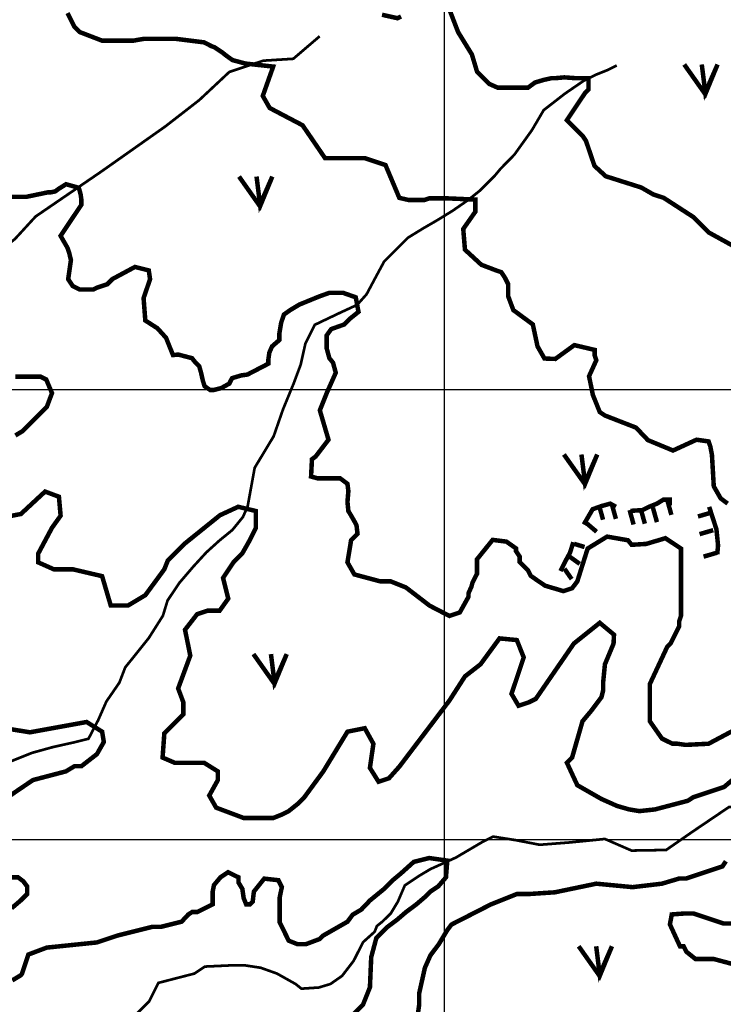
# Model space of a CAD drawing. Extents: x 575013 to 604360, y 7446985 to 7487648.
# Drawn here: x 595056 to 596620, y 7470633 to 7472822 of the extents above; entities that cross this region are included whole.
import ezdxf

# ---------------------------------------------------------------- set-up
doc = ezdxf.new("R2010")
doc.units = 0
doc.header["$MEASUREMENT"] = 0
doc.linetypes.add('ACAD_ISO14W100', pattern=[25.5, 12, -3, 0.5, -3, 0.5, -3, 0.5, -3])
for name, color, linetype in [('LAYER03', 3, 'CONTINUOUS'), ('LAYER04', 42, 'CONTINUOUS'), ('LAYER07', 7, 'CONTINUOUS'), ('LAYER09', 4, 'CONTINUOUS')]:
    doc.layers.add(name, color=color, linetype=linetype)

msp = doc.modelspace()

# ---------------------------------------------------------------- linework, layer by layer
at = {"layer": 'LAYER03', "color": 3, "linetype": 'CONTINUOUS', "const_width": 10}
for points in [[(596532.9, 7472722.6), (596579.7, 7472656.4), (596607, 7472722.6), (596579.7, 7472660.3), (596571.9, 7472722.6)], [(595543.5, 7472473.4), (595590.2, 7472407.2), (595617.5, 7472473.4), (595590.2, 7472411.1), (595582.4, 7472473.4)], [(596265.5, 7471855.6), (596312.3, 7471789.5), (596339.6, 7471855.6), (596312.3, 7471793.4), (596304.5, 7471855.6)], [(595575.5, 7471411.9), (595622.2, 7471345.8), (595649.5, 7471411.9), (595622.2, 7471349.6), (595614.4, 7471411.9)], [(596298.3, 7470762.4), (596345, 7470696.2), (596372.3, 7470762.4), (596345, 7470700.1), (596337.2, 7470762.4)]]:
    msp.add_lwpolyline(points, dxfattribs=at)
at = {"layer": 'LAYER04', "color": 42, "linetype": 'CONTINUOUS', "const_width": 10}
for points in [[(596629.4, 7471746.4), (596614, 7471757.9), (596598.6, 7471784.8), (596594.5, 7471854.8), (596591, 7471873.1), (596587.1, 7471884.6), (596560.2, 7471888.4), (596508, 7471864.4), (596452.2, 7471887.5), (596425.8, 7471915.3), (596356.7, 7471942.2), (596345.2, 7471949.9), (596329.8, 7471988.3), (596321.4, 7472029.6), (596337.5, 7472065.1), (596333.7, 7472076.6), (596333.7, 7472088.1), (596288.7, 7472098.7), (596246.4, 7472068), (596222.3, 7472068.9), (596206.9, 7472095.8), (596196.4, 7472144.8), (596153.2, 7472176.5), (596141.7, 7472207.2), (596141.7, 7472234.1), (596134, 7472249.4), (596126.3, 7472260.9), (596114.8, 7472264.8), (596082.1, 7472277.3), (596045.6, 7472310.9), (596041.8, 7472356.9), (596068.7, 7472395.3), (596068.7, 7472422.2), (596003.2, 7472425.1), (595966.7, 7472425.1), (595955.1, 7472421.3), (595920.5, 7472421.3), (595899.7, 7472426.1), (595869, 7472499), (595822.9, 7472514.4), (595734.6, 7472514.4), (595684.7, 7472587.4), (595611.7, 7472625.8), (595596.3, 7472652.6), (595619.4, 7472717.9), (595557.8, 7472724.6), (595529, 7472732.3), (595515.5, 7472741.9), (595505.9, 7472749.6), (595488.6, 7472761.1), (595482.8, 7472763), (595465.8, 7472771.7), (595404.3, 7472779.4), (595331.4, 7472779.4), (595308.3, 7472775.5), (595239.2, 7472775.5), (595189.3, 7472794.7), (595177.8, 7472806.2), (595162.4, 7472837)], [(596663.9, 7472307), (596587.1, 7472349.3), (596552.6, 7472383.8), (596487.3, 7472426.1), (596464.2, 7472433.7), (596437.3, 7472449.1), (596358.5, 7472474.1), (596333.5, 7472497.1), (596314.5, 7472552.8), (596306.8, 7472564.3), (596272.2, 7472598.9), (596312.6, 7472659.4), (596320.3, 7472667), (596320.3, 7472692), (596293.4, 7472692), (596266.4, 7472693.9), (596245.3, 7472692), (596237.6, 7472692), (596220.3, 7472688.2), (596201.1, 7472682.4), (596185.7, 7472670.9), (596118.6, 7472670.9), (596099.4, 7472679.5), (596072.5, 7472706.4), (596061, 7472744.8), (596030.3, 7472794.7), (596011.1, 7472844.6)], [(595903.6, 7472829.3), (595895.9, 7472825.4), (595861.3, 7472833.1)], [(596644.7, 7471243.3), (596587.1, 7471212.6), (596535.8, 7471210), (596518, 7471212.6), (596506.5, 7471212.6), (596483.4, 7471224.1), (596456.5, 7471262.5), (596456.5, 7471345.3), (596494.9, 7471427.6), (596502.6, 7471435.3), (596521.8, 7471473.7), (596521.8, 7471485.2), (596525.7, 7471496.7), (596525.7, 7471646.5), (596491.1, 7471669.5), (596448.5, 7471656.8), (596416.1, 7471654.8), (596408, 7471664.9), (596361.5, 7471673), (596318.3, 7471646.5), (596295.3, 7471573.5), (596283.7, 7471558.2), (596264.4, 7471551.8), (596223.9, 7471563.9), (596205.7, 7471576.1), (596191.6, 7471586.1), (596185.5, 7471598.3), (596167.3, 7471616.4), (596167.3, 7471628.5), (596159.2, 7471640.7), (596159.2, 7471646.7), (596137.8, 7471661.9), (596107.1, 7471665.7), (596072.3, 7471622.5), (596072.3, 7471590.2), (596062.1, 7471570), (596060.1, 7471561.9), (596053.3, 7471546.7), (596053.3, 7471539), (596034.1, 7471504.4), (596011.1, 7471496.7), (595967.1, 7471519.5), (595914.5, 7471559.9), (595880.5, 7471573.5), (595857.5, 7471573.5), (595799.9, 7471588.9), (595784.5, 7471615.8), (595792.6, 7471665.3), (595806.8, 7471679.4), (595804.7, 7471697.6), (595800.7, 7471705.6), (595792.6, 7471719.8), (595786.5, 7471729.9), (595784.5, 7471750.1), (595786.5, 7471774.3), (595784.5, 7471790.4), (595768.3, 7471802.6), (595717.8, 7471802.6), (595703.6, 7471806.6), (595705.6, 7471845), (595713.7, 7471851), (595742.3, 7471888.4), (595723.1, 7471953.7), (595738.4, 7471992.1), (595758.5, 7472037.4), (595752.4, 7472059.6), (595744.3, 7472069.7), (595738.2, 7472091.9), (595738.2, 7472120.1), (595748.3, 7472134.3), (595776.7, 7472144.4), (595788.8, 7472156.5), (595809, 7472172.6), (595802.9, 7472205), (595774.6, 7472215), (595744.3, 7472215), (595722, 7472207), (595677.5, 7472188.8), (595657.3, 7472176.7), (595643.2, 7472166.6), (595637.1, 7472148.4), (595633.1, 7472124.2), (595633.1, 7472110), (595616.9, 7472095.9), (595610.8, 7472081.8), (595608.8, 7472067.6), (595608.8, 7472057.5), (595562.3, 7472033.3), (595548.1, 7472031.3), (595527.9, 7472025.2), (595521.8, 7472013.1), (595503.6, 7472003), (595487.4, 7471999), (595479.3, 7471999), (595467.2, 7472007.1), (595463.2, 7472019.2), (595459.1, 7472037.4), (595455.1, 7472051.5), (595447, 7472059.6), (595438.9, 7472069.7), (595408.5, 7472077.7), (595396.7, 7472076.6), (595381.3, 7472115), (595362, 7472136.3), (595335.2, 7472153.4), (595331.4, 7472203.3), (595345.8, 7472245.3), (595342.9, 7472264.8), (595312.2, 7472272.5), (595262.2, 7472245.6), (595250.7, 7472234.1), (595227.7, 7472226.4), (595220, 7472222.5), (595189.3, 7472222.5), (595173.9, 7472230.2), (595163.8, 7472245.3), (595169.9, 7472287.7), (595166.2, 7472303.2), (595162.4, 7472314.7), (595147, 7472341.6), (595193.1, 7472410.7), (595193.1, 7472422.2), (595191.4, 7472434.2), (595187.4, 7472448.4), (595159.1, 7472456.4), (595142.9, 7472446.3), (595134.8, 7472440.3), (595124.7, 7472438.3), (595118.6, 7472438.3), (595070.1, 7472428.2), (594987.1, 7472428.2)], [(595046.5, 7471897.9), (595062.6, 7471907.6), (595116.3, 7471961.4), (595127.8, 7471992.1), (595115, 7472022.2), (595102.5, 7472028.5), (595046.5, 7472028.5)], [(596671.6, 7471158.8), (596621.7, 7471116.6), (596552.6, 7471093.5), (596541, 7471085.8), (596468.1, 7471066.6), (596433.5, 7471062.8), (596410.5, 7471066.6), (596383.6, 7471074.3), (596349, 7471089.7), (596295.3, 7471120.4), (596272.2, 7471170.3), (596283.7, 7471181.8), (596306.8, 7471262.5), (596326, 7471285.5), (596349, 7471316.2), (596352.9, 7471331.6), (596352.9, 7471350.8), (596356.7, 7471389.2), (596375.9, 7471435.3), (596376.8, 7471455), (596345.2, 7471481.4), (596287.6, 7471435.3), (596203.1, 7471312.4), (596187.7, 7471304.7), (596164.7, 7471297), (596149.1, 7471323.5), (596176.2, 7471404.6), (596160.9, 7471443), (596122.4, 7471446.8), (596080.2, 7471389.2), (596045.6, 7471362.3), (596011.1, 7471308.6), (595899.9, 7471161.8), (595876.7, 7471135.8), (595853.6, 7471128.1), (595834.4, 7471158.8), (595842.1, 7471212.6), (595822.9, 7471247.1), (595784.5, 7471239.4), (595730.8, 7471151.1), (595688.5, 7471093.5), (595673.1, 7471078.2), (595653.9, 7471062.8), (595638.6, 7471055.1), (595619.4, 7471047.4), (595554.1, 7471047.4), (595492.7, 7471070.5), (595477.3, 7471097.4), (595496.5, 7471131.9), (595496.5, 7471151.1), (595465.8, 7471170.3), (595400.5, 7471170.3), (595373.6, 7471181.8), (595377.5, 7471235.6), (595419.7, 7471277.8), (595419.7, 7471304.7), (595408.2, 7471335.5), (595435.1, 7471408.4), (595423.5, 7471466), (595450.4, 7471500.6), (595473.5, 7471508.3), (595500.3, 7471508.3), (595519.5, 7471535.1), (595508, 7471581.2), (595531.1, 7471615.8), (595550.3, 7471635), (595565.6, 7471661.9), (595581, 7471692.6), (595581, 7471729.9), (595541.7, 7471739.3), (595501.2, 7471720.6), (595423.5, 7471658), (595385.1, 7471619.6), (595377.5, 7471600.4), (595335.2, 7471542.8), (595296.8, 7471519.8), (595258.4, 7471519.8), (595239.2, 7471585.1), (595173.9, 7471600.4), (595131.7, 7471600.4), (595097.1, 7471615.8), (595097.1, 7471635), (595127.8, 7471692.6), (595147, 7471719.5), (595143.2, 7471761.7), (595112.5, 7471773.2), (595058.7, 7471723.3), (594949.9, 7471702)], [(595940.9, 7470611.7), (595944, 7470633.4), (595944, 7470658.3), (595956.5, 7470714.3), (595968.9, 7470742.3), (595987.6, 7470767.1), (596006.3, 7470798.2), (596015.7, 7470810.7), (596103.2, 7470855.4), (596160.9, 7470878.5), (596187.7, 7470878.5), (596245.3, 7470882.3), (596337.5, 7470901.5), (596418.1, 7470893.8), (596483.4, 7470901.5), (596521.8, 7470913), (596537.2, 7470913), (596617.8, 7470939.9), (596625.5, 7470951.4)], [(596658.9, 7470718), (596598.2, 7470734.1), (596557.8, 7470734.1), (596537.6, 7470750.3), (596531.5, 7470762.4), (596523.4, 7470762.4), (596501.1, 7470810.9), (596505.2, 7470833.1), (596531.5, 7470835.1), (596553.7, 7470835.1), (596620.5, 7470812.9), (596646.8, 7470812.9)]]:
    msp.add_lwpolyline(points, dxfattribs=at)
at = {"layer": 'LAYER04', "color": 42, "const_width": 10}
for points in [[(596309.6, 7471699.9), (596329.3, 7471733.8), (596348.9, 7471740.9), (596368.6, 7471746.3), (596381.1, 7471739.2)], [(596343.6, 7471742.7), (596352.5, 7471710.6)], [(596372.2, 7471744.5), (596381.1, 7471712.4)], [(596413.3, 7471730.2), (596440.1, 7471732), (596454.4, 7471739.2), (596472.3, 7471746.3), (596486.6, 7471755.2), (596500.9, 7471755.2), (596500.9, 7471742.7)], [(596495.5, 7471753.4), (596504.4, 7471721.3)], [(596411.5, 7471732), (596420.4, 7471699.9)], [(596436.5, 7471733.8), (596445.4, 7471701.7)], [(596463.3, 7471737.4), (596472.3, 7471705.2)], [(596593.8, 7471726.7), (596563.4, 7471717.7)], [(596588.4, 7471739.2), (596604.5, 7471689.2), (596608.1, 7471653.5), (596606.3, 7471633.8)], [(596315, 7471703.5), (596338.2, 7471683.8)], [(596597.4, 7471687.4), (596567, 7471678.5)], [(596257.8, 7471596.3), (596268.5, 7471617.8), (596279.2, 7471637.4), (596286.4, 7471660.6)], [(596288.2, 7471657), (596311.4, 7471649.9)], [(596606.3, 7471637.4), (596575.9, 7471628.5)], [(596275.7, 7471630.3), (596300.7, 7471612.4)], [(596266.7, 7471601.7), (596282.8, 7471578.5)]]:
    msp.add_lwpolyline(points, dxfattribs=at)
at = {"layer": 'LAYER04', "color": 42, "linetype": 'CONTINUOUS', "const_width": 10, "flags": 128}
for points in [[(594978.1, 7471059), (595085.6, 7471131.9), (595158.6, 7471151.1), (595177.8, 7471162.6), (595193.1, 7471162.6), (595227.7, 7471189.5), (595243, 7471216.4), (595239.2, 7471239.4), (595204.8, 7471260.9), (595078.8, 7471238), (594972.8, 7471255.2)], [(595796, 7470609.7), (595819.1, 7470632.7), (595834.4, 7470671.1), (595837.3, 7470738.3), (595848.8, 7470781.2), (595871.7, 7470804.1), (595894.6, 7470821.2), (595914.6, 7470838.4), (595937.6, 7470855.5), (595957.6, 7470872.7), (595969.1, 7470884.1), (595986.3, 7470895.6), (596003.4, 7470915.6), (596006.3, 7470952.8), (595966.2, 7470958.5), (595931.8, 7470949.9), (595903.2, 7470924.2), (595886, 7470909.9), (595865.9, 7470889.9), (595834.4, 7470864.1), (595815.2, 7470843.9), (595796, 7470832.4), (595784.5, 7470817), (595730.8, 7470786.3), (595723.1, 7470778.6), (595692.3, 7470767.1), (595673.1, 7470767.1), (595653.9, 7470774.8), (595633.9, 7470815.5), (595633.9, 7470870.8), (595638.6, 7470893.8), (595630.9, 7470909.2), (595599.5, 7470912.7), (595576.6, 7470884.1), (595573.8, 7470861.3), (595568, 7470855.5), (595559.4, 7470855.5), (595553.7, 7470869.8), (595550.9, 7470889.9), (595542.3, 7470904.2), (595542.3, 7470915.6), (595519.3, 7470927), (595502.2, 7470915.6), (595487.8, 7470898.4), (595485, 7470884.1), (595485, 7470855.5), (595450.6, 7470838.4), (595439.1, 7470838.4), (595430.5, 7470832.7), (595415.9, 7470817), (595369.8, 7470805.5), (595350.6, 7470805.5), (595273.8, 7470786.3), (595227.7, 7470770.9), (595116.3, 7470759.4), (595075.3, 7470744), (595061, 7470701.1), (595058.7, 7470698), (595039.5, 7470686.5)], [(595038.1, 7470847), (595058.2, 7470864.1), (595072.5, 7470878.4), (595072.5, 7470895.6), (595063.9, 7470907), (595052.4, 7470915.6), (595026.7, 7470915.6)]]:
    msp.add_lwpolyline(points, dxfattribs=at)
at = {"layer": 'LAYER07', "color": 7}
for p, q in [((596000, 7456130.2), (596000, 7483812.9)), ((576946.2, 7472000), (602591.6, 7472000)), ((576941.2, 7471000), (602585.6, 7471000))]:
    msp.add_line(p, q, dxfattribs=at)
at = {"layer": 'LAYER09', "linetype": 'ACAD_ISO14W100', "ltscale": 10, "const_width": 6, "flags": 128}
for points in [[(602575.4, 7478336.7), (602382.5, 7478085.2), (602335.3, 7478053.7), (602299.8, 7478014.4), (602276.2, 7477955.5), (602244.7, 7477908.3), (602221.1, 7477857.2), (602197.5, 7477821.8), (602166, 7477790.4), (602118.8, 7477755), (602079.4, 7477727.5), (602051.8, 7477703.9), (602024.3, 7477664.6), (601992.8, 7477633.2), (601965.2, 7477613.5), (601945.5, 7477586), (601914, 7477554.6), (601878.6, 7477523.1), (601839.2, 7477511.3), (601788.1, 7477491.7), (601764.4, 7477464.2), (601707.6, 7477414.2), (601680, 7477382.7), (601672.2, 7477351.3), (601660.4, 7477319.8), (601644.6, 7477288.4), (601636.7, 7477272.7), (601538.3, 7477174.4), (601479.3, 7477127.3), (601439.9, 7477123.3), (601408.4, 7477099.7), (601373, 7477084), (601349.3, 7477072.2), (601329.7, 7477048.6), (601298.2, 7477001.5), (601282.4, 7476958.2), (601258.8, 7476907.1), (601243.1, 7476871.8), (601219.4, 7476852.1), (601203.7, 7476824.6), (601187.9, 7476801), (601152.5, 7476726.3), (601077.7, 7476651.7), (601026.5, 7476573), (600999, 7476553.4), (600983.2, 7476533.7), (600930.7, 7476447.7), (600879.5, 7476384.8), (600863.8, 7476337.6), (600824.4, 7476306.2), (600773.2, 7476302.2), (600726, 7476294.4), (600678.7, 7476286.5), (600647.3, 7476278.7), (600580.3, 7476259), (600544.9, 7476231.5), (600505.5, 7476192.2), (600481.9, 7476160.7), (600462.2, 7476137.2), (600442.5, 7476117.5), (600418.9, 7476101.8), (600395.3, 7476090), (600367.7, 7476074.3), (600340.2, 7476058.5), (600304.7, 7476042.8), (600253.6, 7476027.1), (600174.8, 7476003.5), (600096.1, 7476003.5), (600037, 7476011.4), (599899.3, 7475999.6), (599856, 7475999.6), (599765.4, 7475999.6), (599694.5, 7475979.9), (599667, 7475964.2), (599615.8, 7475948.5), (599592.2, 7475932.8), (599560.7, 7475909.2), (599482, 7475862), (599450.5, 7475822.7), (599422.9, 7475779.5), (599426.8, 7475744.1), (599419, 7475681.2), (599411.1, 7475634.1), (599395.3, 7475594.7), (599379.6, 7475575.1), (599371.7, 7475555.4), (599318.5, 7475474.3), (599291, 7475387.8), (599255.6, 7475332.8), (599243.7, 7475289.5), (599239.8, 7475254.2), (599239.8, 7475218.8), (599212.3, 7475191.3), (599196.5, 7475187.4), (599168.9, 7475171.6), (599149.3, 7475132.3), (599129.6, 7475065.5), (599109.9, 7475018.3), (599109.9, 7475002.6), (599113.8, 7474931.9), (599117.8, 7474880.8), (599117.8, 7474845.4), (599113.8, 7474802.2), (599086.3, 7474766.8), (599062.7, 7474735.3), (599023.3, 7474711.8), (598964.2, 7474629.2), (598909.1, 7474582.1), (598877.6, 7474538.8), (598742.9, 7474429.5), (598715.4, 7474378.4), (598683.9, 7474335.1), (598652.4, 7474303.7), (598628.8, 7474248.7), (598613, 7474205.4), (598605.2, 7474166.1), (598597.3, 7474134.7), (598585.5, 7474083.6), (598534.3, 7474032.5), (598494.9, 7473989.2), (598439.8, 7473961.7), (598365, 7473910.6), (598266.6, 7473839.9), (598231.2, 7473788.8), (598140.6, 7473698.4), (598120.9, 7473674.8), (598128.8, 7473627.6), (598144.6, 7473588.3), (598144.6, 7473549), (598160.3, 7473513.7), (598184.1, 7473479.8), (598194.4, 7473451.5), (598204.8, 7473410.2), (598215.1, 7473392.1), (598217.7, 7473353.4), (598197, 7473330.2), (598186.7, 7473296.7), (598135, 7473198.6), (598098.8, 7473136.7), (598078.2, 7473100.6), (598062.7, 7473074.8), (598031.7, 7473031), (598005.8, 7473002.6), (597987.7, 7472961.3), (597980, 7472940.7), (597956.1, 7472889.3), (597930.3, 7472850.6), (597922.5, 7472773.2), (597919.9, 7472721.7), (597927.7, 7472677.8), (597927.7, 7472659.7), (597945.8, 7472610.7), (597963.9, 7472577.2), (597974.2, 7472520.4), (597981.9, 7472481.7), (598010.4, 7472435.3), (598020.7, 7472417.2), (598031, 7472401.8), (598018.1, 7472342.4), (598020.7, 7472306.3), (598020.7, 7472277.9), (598020.7, 7472267.6), (598018.1, 7472247), (598012.9, 7472200.9), (597992.3, 7472172.5), (597969, 7472167.4), (597963.8, 7472146.7), (597956.1, 7472120.9), (597935.4, 7472015.1), (597932.8, 7471968.7), (597925.1, 7471927.4), (597917.3, 7471896.5), (597912.2, 7471870.7), (597907, 7471826.8), (597891.5, 7471798.4), (597863.1, 7471767.5), (597834.6, 7471736.5), (597780.4, 7471669.5), (597746.8, 7471635.9), (597731.3, 7471625.6), (597720.9, 7471602.4), (597710.6, 7471581.7), (597710.6, 7471563.7), (597710.6, 7471553.4), (597689.9, 7471535.3), (597669.3, 7471514.7), (597658.9, 7471506.9), (597651.2, 7471501.8), (597578.1, 7471492.4), (597529, 7471492.4), (597482.5, 7471489.8), (597451.5, 7471484.6), (597430.8, 7471476.9), (597399.8, 7471474.3), (597373.9, 7471448.5), (597252.5, 7471415), (597213.7, 7471391.8), (597185.3, 7471386.6), (597151.7, 7471366), (597164.6, 7471329.8), (597156.9, 7471304), (597146.6, 7471296.3), (597138.8, 7471275.7), (597092.3, 7471224.1), (597066.5, 7471193.1), (597045.8, 7471162.2), (597027.7, 7471141.5), (597001.9, 7471126), (596983.8, 7471097.7), (596926.9, 7471079.6), (596849.4, 7471071.9), (596782.2, 7471071.9), (596751.2, 7471071.9), (596715.1, 7471071.9), (596632.4, 7471071.9), (596552.3, 7471017.7), (596492.8, 7470976.4), (596415.9, 7470975.1), (596356.5, 7471000.9), (596278.9, 7470993.2), (596211.8, 7470988), (596157.5, 7470998.4), (596108.4, 7471006.1), (596082.6, 7470993.2), (596025.7, 7470959.7), (595968.9, 7470933.9), (595943, 7470918.4), (595912, 7470897.7), (595896.5, 7470861.6), (595881, 7470835.8), (595862.9, 7470817.8), (595850, 7470807.5), (595844.9, 7470794.6), (595819, 7470771.3), (595798.3, 7470730.1), (595772.5, 7470696.5), (595746.7, 7470678.5), (595720.8, 7470670.7), (595682.1, 7470668.1), (595669.1, 7470678.5), (595627.8, 7470701.7), (595591.6, 7470714.6), (595558, 7470719.7), (595521.9, 7470719.7), (595467.6, 7470717.2), (595444.4, 7470701.7), (595364.3, 7470681), (595343.6, 7470639.8), (595312.6, 7470608.8), (595297.1, 7470598.5), (595284.2, 7470588.2), (595260.9, 7470588.2), (595222.1, 7470588.2), (595175.6, 7470575.3), (595139.5, 7470570.1), (595026.5, 7470517.2), (594949, 7470475.9), (594894.8, 7470437.2), (594856, 7470396), (594812.1, 7470346.9), (594755.2, 7470308.2), (594708.7, 7470282.4), (594688.1, 7470264.4), (594646.7, 7470251.5), (594615.7, 7470243.8), (594463.3, 7470215.4), (594339.2, 7470187), (594308.2, 7470192.2), (594228.1, 7470168.9), (594166.1, 7470145.7), (594098.9, 7470135.4), (594034.3, 7470135.4), (594013.7, 7470135.4), (593990.4, 7470135.4), (593932.5, 7470118.4), (593901.5, 7470115.8), (593875.7, 7470113.3), (593842.1, 7470110.7), (593824, 7470105.5), (593813.6, 7470105.5), (593782.6, 7470102.9), (593751.6, 7470102.9), (593731, 7470102.9), (593707.7, 7470100.4), (593694.8, 7470100.4), (593648.3, 7470087.5), (593619.9, 7470066.8), (593586.3, 7470028.1), (593544.9, 7469999.7), (593511.3, 7469979.1), (593482.9, 7469966.2), (593446.7, 7469940.4), (593240, 7469852.7), (593154.8, 7469816.6), (593113.4, 7469790.8), (593087.6, 7469772.7), (593066.9, 7469770.2), (593035.9, 7469762.4), (592985.4, 7469696.4), (592954.4, 7469637), (592915.6, 7469567.4), (592894.9, 7469531.3), (592882, 7469502.9), (592856.2, 7469448.7), (592840.7, 7469404.9), (592820, 7469381.6), (592799.3, 7469358.4), (592778.7, 7469340.4), (592758, 7469324.9), (592737.3, 7469306.8), (592721.8, 7469288.8), (592706.3, 7469263), (592685.7, 7469257.8), (592665, 7469242.3), (592644.3, 7469226.8), (592626.2, 7469203.6), (592618.5, 7469185.6), (592605.2, 7469134.4), (592600, 7469106), (592594.9, 7469075), (592594.9, 7469031.2), (592594.9, 7469002.8), (592597.4, 7468969.3), (592597.4, 7468935.7), (592597.4, 7468899.6), (592584.5, 7468848), (592574.2, 7468729.4), (592558.7, 7468667.4), (592543.2, 7468577.2), (592525.1, 7468515.2), (592470.7, 7468364.8), (592450, 7468282.2), (592424.2, 7468204.8), (592424.2, 7468161), (592400.4, 7468076.5), (592400.4, 7468001.6), (592421.1, 7467880.4), (592436.6, 7467779.8), (592452.1, 7467730.8), (592525, 7467600.4), (592587, 7467499.8), (592623.2, 7467440.5), (592643.9, 7467425), (592610.3, 7467321.8), (592553.5, 7467218.6), (592522.4, 7467154.1), (592506.9, 7467115.4), (592418.5, 7466912), (592377.2, 7466863), (592333.2, 7466777.8), (592315.1, 7466687.6), (592299.6, 7466610.2), (592286.7, 7466527.6), (592291.9, 7466481.2), (592273.8, 7466408.9), (592255.7, 7466354.8), (592253.1, 7466336.7), (592232.1, 7466203), (592221.8, 7466166.9), (592208.9, 7466136), (592170.1, 7466092.1), (592144.3, 7466012.1), (592123.6, 7465955.4), (592108.1, 7465903.8), (592108.1, 7465849.6), (592092.6, 7465816.1), (592087.4, 7465643.2), (592092.6, 7465569.1), (592079.7, 7465504.6), (592077.1, 7465450.5), (592079.7, 7465404)], [(593707.1, 7470674.3), (593799, 7470728.5), (593899.4, 7470766.1), (593991.3, 7470845.4), (594033.1, 7470912.2), (594074.9, 7470991.4), (594133.4, 7471108.3), (594183.6, 7471271), (594175.2, 7471321.1), (594183.6, 7471400.4), (594192, 7471433.8), (594196.1, 7471471.3), (594200.3, 7471525.6), (594233.8, 7471579.8), (594309, 7471617.4), (594350.8, 7471642.4), (594375.9, 7471667.5), (594409.3, 7471721.7), (594426, 7471734.2), (594472.9, 7471771.3), (594502.1, 7471850.6), (594560.6, 7471909), (594602.4, 7471917.3), (594635.9, 7471917.3), (594669.3, 7471925.7), (594719.5, 7471950.7), (594761.3, 7471967.4), (594803.1, 7471975.7), (594849.1, 7471996.6), (594870, 7472021.6), (594890.9, 7472084.2), (594920.1, 7472138.5), (594941, 7472201.1), (594970.3, 7472272), (595003.7, 7472301.2), (595045.5, 7472334.6), (595091.5, 7472384.7), (595237.8, 7472484.8), (595379.9, 7472585), (595455.1, 7472643.4), (595522, 7472706), (595597.3, 7472731), (595664.1, 7472735.2), (595722.7, 7472785.3)], [(593706, 7470101.7), (593844.7, 7470159.2), (593899.6, 7470208.8), (593938.8, 7470237.5), (593983.3, 7470258.4), (594035.6, 7470292.3), (594077.4, 7470315.8), (594108.8, 7470344.5), (594132.3, 7470368), (594158.5, 7470386.3), (594197.7, 7470399.4), (594229.1, 7470417.6), (594260.5, 7470438.5), (594281.4, 7470462), (594315.4, 7470493.4), (594375.5, 7470553.4), (594399.1, 7470579.5), (594438.3, 7470610.9), (594464.5, 7470629.1), (594490.6, 7470647.4), (594591.7, 7470740.6), (594664.9, 7470774.5), (594706.8, 7470847.6), (594735.5, 7470868.5), (594759.1, 7470889.4), (594785.2, 7470918.1), (594808.8, 7470941.6), (594832.3, 7470965.1), (594858.4, 7470993.8), (594889.8, 7471025.2), (594916, 7471059.1), (594936.9, 7471087.8), (594957.8, 7471116.5), (594994.4, 7471147.9), (595031.1, 7471171.4), (595083.4, 7471192.3), (595130.4, 7471205.3), (595177.5, 7471215.8), (595208.9, 7471223.6), (595230.4, 7471264.8), (595248.7, 7471306.5), (595277.5, 7471348.3), (595290.6, 7471382.3), (595322, 7471421.4), (595342.9, 7471447.5), (595374.3, 7471497.1), (595384.7, 7471531.1), (595410.9, 7471570.2), (595442.3, 7471606.8), (595471, 7471638.1), (595499.8, 7471664.2), (595528.6, 7471687.7), (595552.1, 7471716.5), (595562.6, 7471740), (595578.3, 7471826.1), (595620.4, 7471895.9), (595641.3, 7471956), (595664.9, 7472013.4), (595680.5, 7472055.2), (595691, 7472102.2), (595711.9, 7472143.9), (595766.8, 7472170.1), (595806.1, 7472188.3), (595827, 7472211.8), (595847.9, 7472251), (595866.2, 7472284.9), (595918.5, 7472337.2), (595952.5, 7472358.1), (595983.9, 7472376.3), (596017.9, 7472397.2), (596051.9, 7472420.7), (596078.1, 7472441.6), (596093.8, 7472457.3), (596112.1, 7472475.6), (596125.1, 7472491.2), (596155.3, 7472521.9), (596194.5, 7472576.7), (596220.6, 7472621.1), (596267.7, 7472657.7), (596309.6, 7472686.4), (596335.7, 7472699.5), (596361.9, 7472709.9), (596382.8, 7472720.4)]]:
    msp.add_lwpolyline(points, dxfattribs=at)

doc.saveas('drawing.dxf')
